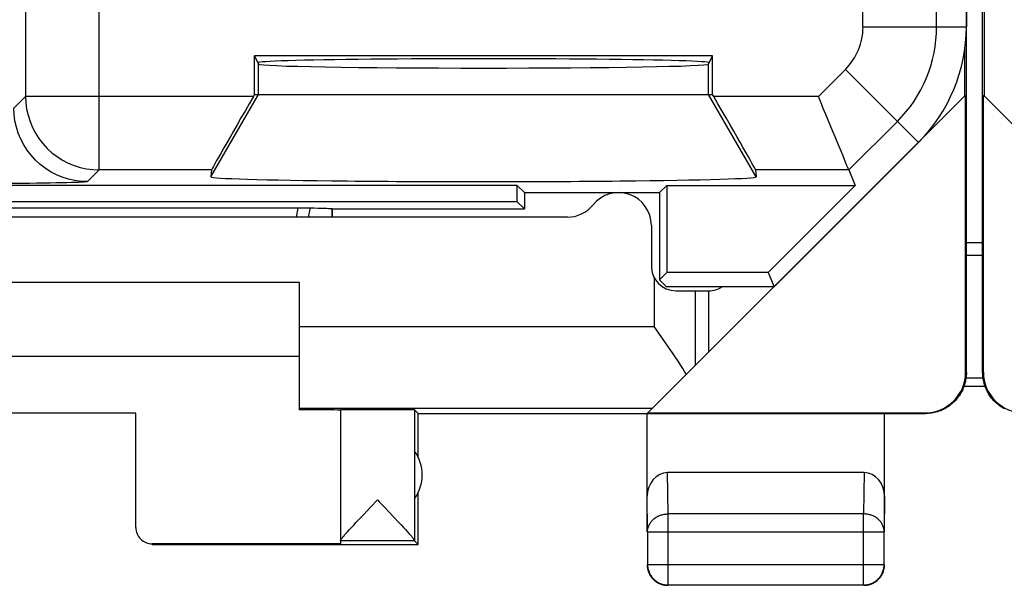
# Model space of a CAD drawing. Units: millimetres. Extents: x 122.2 to 167, y 89.6 to 138.6.
# Drawn here: x 132.9 to 145, y 89.6 to 96.6 of the extents above; entities that cross this region are included whole.
import ezdxf

# ---------------------------------------------------------------- set-up
doc = ezdxf.new("R2010")
doc.units = ezdxf.units.MM
doc.header["$LTSCALE"] = 16.335
doc.layers.get('0').update_dxf_attribs({"linetype": 'CONTINUOUS'})
for name, color, linetype in [('ASSI', 7, 'CONTINUOUS'), ('DRAFT', 7, 'CONTINUOUS'), ('RACCORDO', 7, 'CONTINUOUS')]:
    doc.layers.add(name, color=color, linetype=linetype)

msp = doc.modelspace()

# ---------------------------------------------------------------- linework, layer by layer
at = {"color": 7, "linetype": 'CONTINUOUS'}
for p, q in [((144.508, 92.244), (144.508, 136.044)), ((144.707, 92.244), (144.707, 136.044)), ((144.725, 132.661), (144.725, 95.627)), ((144.508, 131.815), (144.508, 96.472)), ((141.407, 96.115), (135.808, 96.115)), ((135.808, 96.115), (135.858, 96.015)), ((135.808, 95.644), (135.808, 96.115)), ((141.358, 96.015), (141.407, 96.115)), ((141.407, 95.644), (141.407, 96.115)), ((135.795, 95.621), (135.808, 95.644)), ((135.808, 95.644), (141.407, 95.644)), ((141.42, 95.621), (141.407, 95.644)), ((144.499, 92.25), (144.499, 95.635)), ((144.716, 95.635), (148.602, 91.75)), ((144.716, 92.25), (144.716, 95.635)), ((142.158, 93.294), (143.922, 95.058)), ((135.283, 94.722), (135.276, 94.637)), ((141.932, 94.722), (141.939, 94.637)), ((143.072, 94.722), (143.15, 94.533)), ((139.019, 94.533), (127.608, 94.533)), ((139.108, 94.444), (139.019, 94.533)), ((139.019, 94.333), (139.019, 94.533)), ((140.758, 94.444), (140.847, 94.533)), ((140.847, 94.533), (143.15, 94.533)), ((140.847, 94.533), (140.847, 93.468)), ((143.15, 94.533), (142.085, 93.468)), ((139.108, 94.444), (140.758, 94.444)), ((139.108, 94.444), (139.108, 94.244)), ((140.758, 94.444), (140.758, 93.379)), ((139.019, 94.333), (127.608, 94.333)), ((130.338, 94.259), (136.359, 94.259)), ((136.359, 94.259), (136.396, 94.258)), ((136.396, 94.258), (136.431, 94.258)), ((136.431, 94.258), (136.463, 94.258)), ((136.463, 94.258), (136.49, 94.257)), ((136.758, 94.244), (136.754, 94.247)), ((136.754, 94.247), (136.754, 94.144)), ((136.758, 94.244), (139.108, 94.244)), ((136.758, 94.244), (136.758, 94.144)), ((139.108, 94.244), (139.019, 94.333)), ((140.847, 93.468), (140.758, 93.379)), ((142.085, 93.468), (140.847, 93.468)), ((142.085, 93.468), (142.158, 93.294)), ((136.358, 93.344), (130.358, 93.344)), ((136.358, 91.79), (136.358, 93.344)), ((140.758, 93.379), (140.843, 93.294)), ((142.158, 93.294), (140.843, 93.294)), ((130.358, 92.444), (136.358, 92.444)), ((134.358, 91.749), (132.358, 91.749)), ((134.358, 90.35), (134.358, 91.749)), ((136.858, 91.788), (136.858, 90.19)), ((137.808, 91.744), (137.764, 91.788)), ((137.764, 91.788), (137.764, 90.19)), ((137.808, 91.744), (144.008, 91.744)), ((137.808, 91.212), (137.808, 91.744)), ((140.608, 90.299), (140.608, 91.744)), ((140.672, 91.808), (140.613, 91.75)), ((143.999, 91.75), (140.613, 91.75)), ((143.508, 90.299), (143.508, 91.744)), ((143.258, 91.021), (140.857, 91.021)), ((137.808, 90.144), (137.808, 90.776)), ((137.225, 90.597), (137.311, 90.687)), ((137.311, 90.687), (137.332, 90.665)), ((137.104, 90.47), (137.143, 90.511)), ((137.143, 90.511), (137.225, 90.597)), ((137.458, 90.532), (137.516, 90.471)), ((136.993, 90.351), (137.021, 90.381)), ((137.021, 90.381), (137.052, 90.415)), ((137.052, 90.415), (137.104, 90.47)), ((137.516, 90.471), (137.568, 90.416)), ((137.568, 90.416), (137.599, 90.382)), ((137.599, 90.382), (137.627, 90.352)), ((136.926, 90.278), (136.945, 90.299)), ((136.945, 90.299), (136.968, 90.324)), ((136.968, 90.324), (136.993, 90.351)), ((137.627, 90.352), (137.653, 90.325)), ((137.653, 90.325), (137.675, 90.3)), ((140.612, 90.299), (140.612, 89.898)), ((143.503, 89.898), (143.503, 90.299)), ((136.858, 90.15), (134.558, 90.15)), ((134.558, 90.144), (137.808, 90.144)), ((137.764, 90.187), (136.858, 90.187)), ((136.858, 90.187), (136.858, 90.15)), ((137.764, 90.187), (137.808, 90.144)), ((140.862, 89.648), (143.253, 89.648))]:
    msp.add_line(p, q, dxfattribs=at)
at = {"color": 253, "linetype": 'CONTINUOUS'}
for p, q in [((133.01, 101.301), (133.01, 95.621)), ((144.144, 96.472), (144.144, 101.062)), ((133.91, 94.722), (133.91, 99.483)), ((143.244, 96.472), (143.244, 99.431)), ((143.244, 96.472), (144.508, 96.472)), ((135.858, 95.644), (135.858, 96.015)), ((141.358, 95.644), (141.358, 96.015)), ((142.699, 95.621), (143.029, 95.951)), ((143.029, 95.951), (143.922, 95.058)), ((133.01, 95.621), (132.866, 95.478)), ((135.795, 95.621), (133.01, 95.621)), ((135.276, 94.637), (135.858, 95.644)), ((141.939, 94.637), (141.358, 95.644)), ((142.699, 95.621), (141.42, 95.621)), ((143.072, 94.722), (143.665, 95.315)), ((133.91, 94.722), (133.766, 94.578)), ((135.283, 94.722), (133.91, 94.722)), ((143.072, 94.722), (141.932, 94.722)), ((136.321, 94.144), (136.34, 94.259)), ((136.469, 94.144), (136.492, 94.257)), ((144.499, 92.25), (144.508, 92.244)), ((144.707, 92.244), (144.716, 92.25)), ((136.358, 91.808), (140.672, 91.808)), ((143.999, 91.75), (144.008, 91.744)), ((140.862, 90.516), (140.857, 91.021)), ((143.258, 91.021), (143.253, 90.516)), ((140.612, 90.299), (140.608, 90.733)), ((143.508, 90.733), (143.503, 90.299)), ((143.253, 90.516), (140.862, 90.516)), ((140.862, 89.648), (140.862, 90.516)), ((143.253, 89.648), (143.253, 90.516)), ((140.612, 90.299), (143.503, 90.299)), ((134.558, 90.15), (134.558, 90.144)), ((140.612, 89.898), (143.503, 89.898))]:
    msp.add_line(p, q, dxfattribs=at)
for points in [[(133.01, 95.621), (133.013, 95.543), (133.023, 95.465), (133.04, 95.389), (133.064, 95.314), (133.094, 95.241), (133.13, 95.172), (133.173, 95.105), (133.22, 95.043), (133.273, 94.985), (133.331, 94.932), (133.394, 94.884), (133.46, 94.842), (133.529, 94.806), (133.602, 94.776), (133.677, 94.752), (133.753, 94.735), (133.831, 94.725), (133.91, 94.722)], [(133.766, 94.578), (133.688, 94.581), (133.61, 94.592), (133.533, 94.609), (133.458, 94.632), (133.386, 94.662), (133.316, 94.699), (133.25, 94.741), (133.188, 94.789), (133.13, 94.842), (133.077, 94.9), (133.029, 94.962), (132.987, 95.028), (132.951, 95.098), (132.921, 95.17), (132.897, 95.245), (132.88, 95.322), (132.87, 95.399), (132.866, 95.478)], [(133.766, 94.578), (133.76, 94.576), (133.747, 94.574), (133.726, 94.573), (133.698, 94.571), (133.662, 94.569), (133.62, 94.568), (133.57, 94.566), (133.514, 94.564), (133.452, 94.563), (133.383, 94.562), (133.309, 94.56), (133.23, 94.559), (133.147, 94.558), (133.058, 94.557), (132.967, 94.556), (132.872, 94.556), (132.773, 94.555), (132.673, 94.555), (132.572, 94.554), (132.47, 94.554), (132.366, 94.554)], [(140.612, 90.299), (140.612, 90.31), (140.613, 90.32), (140.615, 90.33), (140.617, 90.34), (140.619, 90.35), (140.622, 90.36), (140.626, 90.37), (140.63, 90.38), (140.635, 90.389), (140.64, 90.398), (140.646, 90.408), (140.652, 90.416), (140.659, 90.425), (140.666, 90.433), (140.673, 90.441), (140.681, 90.449), (140.69, 90.456), (140.699, 90.463), (140.708, 90.469), (140.717, 90.476), (140.727, 90.481), (140.737, 90.487), (140.748, 90.492), (140.758, 90.496), (140.769, 90.5), (140.78, 90.504), (140.792, 90.507), (140.803, 90.51), (140.815, 90.512), (140.826, 90.514), (140.838, 90.515), (140.85, 90.516), (140.862, 90.516)], [(143.503, 90.299), (143.503, 90.31), (143.502, 90.32), (143.501, 90.33), (143.499, 90.34), (143.496, 90.35), (143.493, 90.36), (143.489, 90.37), (143.485, 90.38), (143.48, 90.389), (143.475, 90.398), (143.47, 90.408), (143.463, 90.416), (143.457, 90.425), (143.449, 90.433), (143.442, 90.441), (143.434, 90.449), (143.426, 90.456), (143.417, 90.463), (143.408, 90.469), (143.398, 90.476), (143.388, 90.481), (143.378, 90.487), (143.368, 90.492), (143.357, 90.496), (143.346, 90.5), (143.335, 90.504), (143.324, 90.507), (143.312, 90.51), (143.3, 90.512), (143.289, 90.514), (143.277, 90.515), (143.265, 90.516), (143.253, 90.516)]]:
    msp.add_lwpolyline(points, dxfattribs=at)
at = {"color": 7, "linetype": 'CONTINUOUS'}
for points in [[(142.93, 95.063), (142.904, 95.125), (142.877, 95.191), (142.849, 95.259), (142.82, 95.329), (142.79, 95.401), (142.76, 95.474), (142.73, 95.548), (142.699, 95.621)], [(142.997, 94.901), (142.977, 94.95), (142.93, 95.063)], [(143.072, 94.722), (143.069, 94.727), (143.064, 94.739), (143.056, 94.759), (143.045, 94.785), (143.032, 94.818), (142.997, 94.901)], [(136.49, 94.257), (136.538, 94.257), (136.582, 94.255), (136.621, 94.254), (136.656, 94.253), (136.687, 94.252), (136.712, 94.251), (136.731, 94.25), (136.746, 94.248), (136.754, 94.247)], [(144.508, 92.244), (144.508, 92.225), (144.507, 92.207), (144.505, 92.188), (144.502, 92.169), (144.499, 92.151), (144.496, 92.133), (144.491, 92.114), (144.486, 92.096), (144.48, 92.079), (144.474, 92.061), (144.466, 92.044), (144.459, 92.027), (144.45, 92.01), (144.441, 91.994), (144.431, 91.978), (144.421, 91.962), (144.41, 91.947), (144.399, 91.932), (144.387, 91.918), (144.375, 91.904), (144.362, 91.89), (144.348, 91.877), (144.334, 91.865), (144.32, 91.853), (144.305, 91.841), (144.29, 91.831), (144.274, 91.82), (144.258, 91.811), (144.241, 91.802), (144.225, 91.793), (144.208, 91.785), (144.191, 91.778), (144.173, 91.772), (144.155, 91.766), (144.137, 91.761), (144.119, 91.756), (144.101, 91.752), (144.082, 91.749), (144.064, 91.747), (144.045, 91.745), (144.027, 91.744), (144.008, 91.744)], [(144.974, 91.802), (144.957, 91.811), (144.941, 91.82), (144.926, 91.831), (144.91, 91.841), (144.895, 91.853), (144.881, 91.865), (144.867, 91.877), (144.854, 91.89), (144.841, 91.904), (144.828, 91.918), (144.816, 91.932), (144.805, 91.947), (144.794, 91.962), (144.784, 91.978), (144.774, 91.994), (144.765, 92.01), (144.757, 92.027), (144.749, 92.044), (144.742, 92.061), (144.735, 92.079), (144.729, 92.096), (144.724, 92.114), (144.72, 92.133), (144.716, 92.151), (144.713, 92.169), (144.71, 92.188), (144.709, 92.207), (144.708, 92.225), (144.707, 92.244)], [(137.332, 90.665), (137.396, 90.598), (137.458, 90.532)], [(136.895, 90.242), (136.902, 90.25), (136.909, 90.259), (136.917, 90.268), (136.926, 90.278)], [(137.675, 90.3), (137.694, 90.279), (137.703, 90.269), (137.711, 90.26), (137.719, 90.251), (137.725, 90.243), (137.732, 90.236), (137.737, 90.229), (137.742, 90.223), (137.747, 90.217), (137.751, 90.212), (137.754, 90.207), (137.757, 90.203), (137.759, 90.2), (137.761, 90.197), (137.763, 90.194), (137.763, 90.192), (137.764, 90.19)], [(136.858, 90.19), (136.858, 90.191), (136.859, 90.193), (136.86, 90.196), (136.862, 90.199), (136.864, 90.203), (136.867, 90.207), (136.87, 90.211), (136.874, 90.217), (136.879, 90.222), (136.884, 90.228), (136.889, 90.235), (136.895, 90.242)], [(140.612, 89.898), (140.612, 89.886), (140.613, 89.874), (140.615, 89.863), (140.617, 89.851), (140.619, 89.839), (140.622, 89.828), (140.626, 89.816), (140.63, 89.805), (140.635, 89.794), (140.64, 89.784), (140.645, 89.773), (140.652, 89.763), (140.658, 89.753), (140.665, 89.744), (140.673, 89.734), (140.681, 89.726), (140.689, 89.717), (140.698, 89.709), (140.707, 89.702), (140.717, 89.695), (140.727, 89.688), (140.737, 89.682), (140.747, 89.676), (140.758, 89.671), (140.769, 89.666), (140.78, 89.662), (140.792, 89.658), (140.803, 89.655), (140.815, 89.653), (140.826, 89.651), (140.838, 89.649), (140.85, 89.648), (140.862, 89.648)], [(143.253, 89.648), (143.265, 89.648), (143.277, 89.649), (143.289, 89.651), (143.301, 89.653), (143.312, 89.655), (143.324, 89.658), (143.335, 89.662), (143.346, 89.666), (143.357, 89.671), (143.368, 89.676), (143.378, 89.682), (143.388, 89.688), (143.398, 89.694), (143.408, 89.702), (143.417, 89.709), (143.426, 89.717), (143.434, 89.726), (143.442, 89.734), (143.45, 89.744), (143.457, 89.753), (143.464, 89.763), (143.47, 89.773), (143.475, 89.784), (143.481, 89.794), (143.485, 89.805), (143.489, 89.816), (143.493, 89.828), (143.496, 89.839), (143.499, 89.851), (143.501, 89.863), (143.502, 89.874), (143.503, 89.886), (143.503, 89.898)], [(140.608, 89.894), (140.608, 89.882), (140.609, 89.87), (140.61, 89.858), (140.612, 89.846)], [(140.612, 89.846), (140.615, 89.835), (140.618, 89.823), (140.621, 89.812), (140.626, 89.801), (140.63, 89.79), (140.635, 89.779), (140.641, 89.769)], [(143.474, 89.769), (143.48, 89.779), (143.485, 89.79), (143.49, 89.801), (143.494, 89.812), (143.497, 89.823), (143.501, 89.835), (143.503, 89.846), (143.505, 89.858), (143.506, 89.87), (143.507, 89.882), (143.508, 89.894)], [(140.641, 89.769), (140.647, 89.759), (140.654, 89.749), (140.661, 89.739), (140.669, 89.73), (140.677, 89.721), (140.685, 89.713), (140.694, 89.705), (140.703, 89.697), (140.713, 89.69), (140.722, 89.683), (140.733, 89.677)], [(140.733, 89.677), (140.743, 89.672), (140.754, 89.666), (140.765, 89.662), (140.776, 89.658), (140.787, 89.654), (140.799, 89.651), (140.81, 89.648), (140.822, 89.646), (140.834, 89.645), (140.846, 89.644), (140.858, 89.644)], [(143.305, 89.648), (143.317, 89.651), (143.328, 89.654), (143.339, 89.658), (143.351, 89.662), (143.361, 89.666), (143.372, 89.672), (143.383, 89.677)], [(143.383, 89.677), (143.393, 89.683), (143.403, 89.69), (143.412, 89.697), (143.421, 89.705), (143.43, 89.713), (143.439, 89.721), (143.447, 89.73), (143.454, 89.739), (143.461, 89.749), (143.468, 89.759), (143.474, 89.769)], [(143.258, 89.644), (143.27, 89.644), (143.281, 89.645), (143.293, 89.646), (143.305, 89.648)]]:
    msp.add_lwpolyline(points, dxfattribs=at)
at = {"color": 253, "linetype": 'CONTINUOUS'}
for radius in [0.737, 1.637]:
    msp.add_arc((142.508, 96.472), radius, 315, 360, dxfattribs=at)
at = {"color": 7, "linetype": 'CONTINUOUS'}
for centre, radius, start, end in [((142.508, 96.472), 2, 315, 360), ((141.358, 93.544), 0.3, 270, 303.451), ((137.358, 90.994), 0.5, 324.3638, 35.6362)]:
    msp.add_arc(centre, radius, start, end, dxfattribs=at)
for centre, major_axis, ratio, start_param, end_param in [((138.608, 96.032), (2.758, 0), 0.017455, 6.283185, 9.424778), ((138.608, 96.015), (2.75, 0), 0.017455, 3.150319, 6.274459), ((135.803, 95.621), (0.52, 0.9), 0.006545, -4.70861, -3.155267), ((141.412, 95.621), (-0.52, 0.9), 0.006545, -3.127918, -1.574575), ((138.608, 94.637), (3.331, 0), 0.017456, 3.140241, 6.284537), ((143.999, 92.25), (0.416, -0.277), 0.999945, -0.982775, 0.587971), ((145.216, 92.25), (0.416, 0.277), 0.999945, 2.553622, 4.124368), ((135.858, 91.785), (1, 0), 0.005818, 0, 1.047198), ((137.311, 91.788), (0.453, 0), 0.005818, 0.005818, 3.141593), ((140.858, 90.732), (-0.003, 0.289), 0.866014, -0.008726, 1.559161), ((143.258, 90.732), (0.003, 0.289), 0.866014, -1.559161, 0.008726), ((134.558, 90.35), (0, 0.2), 0.999983, 1.570796, 3.141593)]:
    msp.add_ellipse(centre, major_axis=major_axis, ratio=ratio, start_param=start_param, end_param=end_param, dxfattribs=at)
at = {"layer": 'ASSI', "color": 7, "linetype": 'CONTINUOUS'}
for p, q in [((144.491, 95.627), (144.491, 96.213)), ((140.672, 91.808), (144.491, 95.627)), ((136.758, 94.244), (136.754, 94.247))]:
    msp.add_line(p, q, dxfattribs=at)
at = {"layer": 'ASSI', "color": 253, "linetype": 'CONTINUOUS'}
for p, q in [((141.192, 93.244), (141.192, 92.328)), ((136.358, 92.808), (140.692, 92.808))]:
    msp.add_line(p, q, dxfattribs=at)
at = {"layer": 'ASSI', "color": 7, "linetype": 'CONTINUOUS'}
for points in [[(140.749, 92.728), (140.72, 92.768), (140.692, 92.808)], [(141.084, 92.221), (141.063, 92.257), (141.041, 92.294), (141.018, 92.331), (140.993, 92.37), (140.968, 92.408), (140.942, 92.447), (140.916, 92.487), (140.888, 92.527), (140.861, 92.567), (140.833, 92.607), (140.749, 92.728)]]:
    msp.add_lwpolyline(points, dxfattribs=at)
at = {"layer": 'DRAFT', "color": 7, "linetype": 'CONTINUOUS'}
for p, q in [((144.508, 131.815), (144.508, 96.472)), ((141.407, 96.115), (135.808, 96.115)), ((135.808, 96.115), (135.858, 96.015)), ((141.358, 96.015), (141.407, 96.115)), ((142.158, 93.294), (143.922, 95.058)), ((139.019, 94.533), (127.608, 94.533)), ((139.108, 94.444), (139.019, 94.533)), ((139.019, 94.333), (139.019, 94.533)), ((140.758, 94.444), (140.847, 94.533)), ((140.847, 94.533), (143.15, 94.533)), ((140.847, 94.533), (140.847, 93.468)), ((143.15, 94.533), (142.085, 93.468)), ((139.108, 94.444), (140.758, 94.444)), ((139.108, 94.444), (139.108, 94.244)), ((140.758, 94.444), (140.758, 93.379)), ((139.019, 94.333), (127.608, 94.333)), ((136.758, 94.244), (139.108, 94.244)), ((139.108, 94.244), (139.019, 94.333)), ((144.707, 93.677), (144.508, 93.677)), ((140.847, 93.468), (140.758, 93.379)), ((142.085, 93.468), (140.847, 93.468)), ((142.085, 93.468), (142.158, 93.294)), ((140.758, 93.379), (140.843, 93.294)), ((142.158, 93.294), (140.843, 93.294))]:
    msp.add_line(p, q, dxfattribs=at)
msp.add_arc((142.508, 96.472), 2, 315, 360, dxfattribs=at)
for centre, major_axis, start_param, end_param in [((138.608, 96.032), (2.758, 0), 6.283185, 9.424778), ((138.608, 96.015), (2.75, 0), 3.150319, 6.274459)]:
    msp.add_ellipse(centre, major_axis=major_axis, ratio=0.017455, start_param=start_param, end_param=end_param, dxfattribs=at)
at = {"layer": 'RACCORDO', "color": 253, "linetype": 'CONTINUOUS'}
for p, q in [((133.01, 101.301), (133.01, 95.621)), ((144.144, 96.472), (144.144, 101.062)), ((133.91, 94.722), (133.91, 99.483)), ((143.244, 96.472), (143.244, 99.431)), ((143.244, 96.472), (144.508, 96.472)), ((142.699, 95.621), (143.029, 95.951)), ((143.029, 95.951), (143.922, 95.058)), ((133.01, 95.621), (132.866, 95.478)), ((135.795, 95.621), (133.01, 95.621)), ((142.699, 95.621), (141.42, 95.621)), ((143.072, 94.722), (143.665, 95.315)), ((133.91, 94.722), (133.766, 94.578)), ((135.283, 94.722), (133.91, 94.722)), ((143.072, 94.722), (141.932, 94.722)), ((136.321, 94.144), (136.34, 94.259)), ((136.469, 94.144), (136.492, 94.257)), ((144.508, 93.836), (144.707, 93.836)), ((140.692, 93.405), (140.692, 92.808)), ((144.737, 92.075), (144.479, 92.075))]:
    msp.add_line(p, q, dxfattribs=at)
at = {"layer": 'RACCORDO', "color": 7, "linetype": 'CONTINUOUS'}
for p, q in [((135.795, 95.621), (135.808, 95.644)), ((141.42, 95.621), (141.407, 95.644)), ((135.283, 94.722), (135.276, 94.637)), ((141.932, 94.722), (141.939, 94.637)), ((143.072, 94.722), (143.15, 94.533)), ((130.338, 94.259), (136.359, 94.259)), ((136.359, 94.259), (136.396, 94.258)), ((136.396, 94.258), (136.431, 94.258)), ((136.431, 94.258), (136.463, 94.258)), ((136.463, 94.258), (136.49, 94.257)), ((136.754, 94.247), (136.754, 94.144)), ((136.758, 94.244), (136.758, 94.144)), ((139.633, 94.144), (127.082, 94.144)), ((140.658, 94.044), (140.658, 93.544)), ((140.958, 93.244), (141.358, 93.244)), ((141.358, 93.244), (141.358, 92.494)), ((144.737, 92.075), (144.478, 92.075)), ((144.504, 92.179), (144.712, 92.179))]:
    msp.add_line(p, q, dxfattribs=at)
at = {"layer": 'RACCORDO', "color": 253, "linetype": 'CONTINUOUS'}
for points in [[(133.01, 95.621), (133.013, 95.543), (133.023, 95.465), (133.04, 95.389), (133.064, 95.314), (133.094, 95.241), (133.13, 95.172), (133.173, 95.105), (133.22, 95.043), (133.273, 94.985), (133.331, 94.932), (133.394, 94.884), (133.46, 94.842), (133.529, 94.806), (133.602, 94.776), (133.677, 94.752), (133.753, 94.735), (133.831, 94.725), (133.91, 94.722)], [(133.766, 94.578), (133.688, 94.581), (133.61, 94.592), (133.533, 94.609), (133.458, 94.632), (133.386, 94.662), (133.316, 94.699), (133.25, 94.741), (133.188, 94.789), (133.13, 94.842), (133.077, 94.9), (133.029, 94.962), (132.987, 95.028), (132.951, 95.098), (132.921, 95.17), (132.897, 95.245), (132.88, 95.322), (132.87, 95.399), (132.866, 95.478)], [(133.766, 94.578), (133.76, 94.576), (133.747, 94.574), (133.726, 94.573), (133.698, 94.571), (133.662, 94.569), (133.62, 94.568), (133.57, 94.566), (133.514, 94.564), (133.452, 94.563), (133.383, 94.562), (133.309, 94.56), (133.23, 94.559), (133.147, 94.558), (133.058, 94.557), (132.967, 94.556), (132.872, 94.556), (132.773, 94.555), (132.673, 94.555), (132.572, 94.554), (132.47, 94.554), (132.366, 94.554)]]:
    msp.add_lwpolyline(points, dxfattribs=at)
at = {"layer": 'RACCORDO', "color": 7, "linetype": 'CONTINUOUS'}
for points in [[(142.93, 95.063), (142.904, 95.125), (142.877, 95.191), (142.849, 95.259), (142.82, 95.329), (142.79, 95.401), (142.76, 95.474), (142.73, 95.548), (142.699, 95.621)], [(142.997, 94.901), (142.977, 94.95), (142.93, 95.063)], [(143.072, 94.722), (143.069, 94.727), (143.064, 94.739), (143.056, 94.759), (143.045, 94.785), (143.032, 94.818), (142.997, 94.901)], [(136.49, 94.257), (136.538, 94.257), (136.582, 94.255), (136.621, 94.254), (136.656, 94.253), (136.687, 94.252), (136.712, 94.251), (136.731, 94.25), (136.746, 94.248), (136.754, 94.247)]]:
    msp.add_lwpolyline(points, dxfattribs=at)
at = {"layer": 'RACCORDO', "color": 253, "linetype": 'CONTINUOUS'}
for radius in [0.737, 1.637]:
    msp.add_arc((142.508, 96.472), radius, 315, 360, dxfattribs=at)
at = {"layer": 'RACCORDO', "color": 7, "linetype": 'CONTINUOUS'}
for centre, radius, start, end in [((140.258, 94.044), 0.4, 0, 141.3178), ((139.633, 94.544), 0.4, 270, 321.3178), ((140.958, 93.544), 0.3, 180, 270), ((141.358, 93.544), 0.3, 270, 303.4499)]:
    msp.add_arc(centre, radius, start, end, dxfattribs=at)
for centre, major_axis, start_param, end_param in [((135.803, 95.621), (0.52, 0.9), -4.70861, -3.155267), ((141.412, 95.621), (-0.52, 0.9), -3.127918, -1.574575)]:
    msp.add_ellipse(centre, major_axis=major_axis, ratio=0.006545, start_param=start_param, end_param=end_param, dxfattribs=at)

doc.saveas('drawing.dxf')
